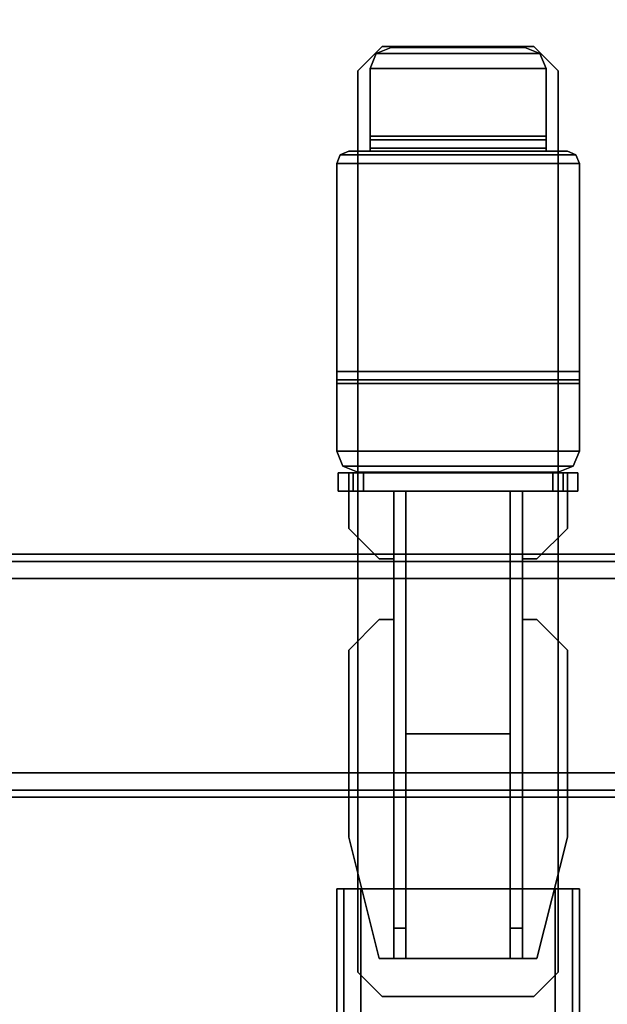
# Model space of a CAD drawing. Units: inches. Extents: x -2 to 217, y -6 to 156.
# Drawn here: x 64 to 68, y 55 to 61 of the extents above; entities that cross this region are included whole.
import ezdxf

# ---------------------------------------------------------------- set-up
doc = ezdxf.new("R2010")
doc.units = ezdxf.units.IN
doc.header["$MEASUREMENT"] = 0
for name, color, linetype in [('HARDWARE-BEAMCLAMP', 4, 'Continuous'), ('HARDWARE-BEAMINSERT', 4, 'Continuous'), ('HARDWARE-FINISH', 7, 'Continuous'), ('HARDWARE-OTHER', 7, 'Continuous'), ('STORAGE-CASELAMINATE', 4, 'Continuous'), ('STORAGE-OTHER', 7, 'Continuous'), ('STRUCTURE-BEAM', 7, 'Continuous'), ('STRUCTURE-OTHER', 7, 'Continuous'), ('WKSURF-LAM', 6, 'Continuous'), ('WKSURF-OTHER', 7, 'Continuous')]:
    doc.layers.add(name, color=color, linetype=linetype)
doc.styles.get("Standard").update_dxf_attribs({"font": 'arial.ttf'})

# ---------------------------------------------------------------- blocks, each defined once
blk = doc.blocks.new('XGNTRG_3072GL_0T')
at = {"layer": 'WKSURF-LAM'}
for points, invisible_edges in [([(64.255, -0.59, 27.45), (71.88, -29.875, 27.45), (62.8037, -0.7249, 27.45), (63.5262, -0.6238, 27.45)], 3), ([(64.255, -0.59, 28.5), (63.5262, -0.6238, 28.5), (62.8037, -0.7249, 28.5), (71.88, -29.875, 28.5)], 12), ([(71.88, -29.875, 27.45), (71.88, -29.875, 27.45), (64.255, -0.59, 27.45), (71.88, -0.59, 27.45)], 2), ([(71.88, -29.875, 28.5), (71.88, -0.59, 28.5), (64.255, -0.59, 28.5), (71.88, -29.875, 28.5)], 4), ([(62.8037, -0.7249, 27.45), (71.88, -29.875, 27.45), (61.3993, -1.0523, 27.45), (62.0937, -0.8924, 27.45)], 3), ([(62.8037, -0.7249, 28.5), (62.0937, -0.8924, 28.5), (61.3993, -1.0523, 28.5), (71.88, -29.875, 28.5)], 12), ([(61.3993, -1.0523, 27.45), (71.88, -29.875, 27.45), (59.9816, -1.181, 27.45), (60.6934, -1.1488, 27.45)], 3), ([(61.3993, -1.0523, 28.5), (60.6934, -1.1488, 28.5), (59.9816, -1.181, 28.5), (71.88, -29.875, 28.5)], 12), ([(42.43, -5.671, 28.5), (71.88, -29.875, 28.5), (59.9816, -1.181, 28.5), (42.43, -1.181, 28.5)], 7), ([(42.43, -5.671, 27.45), (42.43, -1.181, 27.45), (59.9816, -1.181, 27.45), (71.88, -29.875, 27.45)], 14), ([(0, -29.875, 28.5), (71.88, -29.875, 28.5), (42.43, -5.671, 28.5), (29.45, -5.671, 28.5)], 14), ([(42.43, -5.671, 27.45), (71.88, -29.875, 27.45), (0, -29.875, 27.45), (29.45, -5.671, 27.45)], 13)]:
    blk.add_3dface(points, dxfattribs=dict(at, invisible_edges=invisible_edges))
at = {"layer": 'WKSURF-OTHER'}
blk.add_attdef('OTHER', (9, -16), '', height=2, dxfattribs=at)
blk = doc.blocks.new('XGNBR_72_1T')
at = {"layer": 'STRUCTURE-BEAM'}
for points in [[(0.865, -19.8822, 26.7414), (71.015, -19.8822, 26.7414), (71.015, -19.8822, 25.8753), (0.865, -19.8822, 25.8753)], [(0.865, -19.9283, 26.8528), (71.015, -19.9283, 26.8528), (71.015, -19.8822, 26.7414), (0.865, -19.8822, 26.7414)], [(0.865, -19.9283, 25.7639), (0.865, -19.8822, 25.8753), (71.015, -19.8822, 25.8753), (71.015, -19.9283, 25.7639)], [(0.865, -20.0397, 26.8989), (71.015, -20.0397, 26.8989), (71.015, -19.9283, 26.8528), (0.865, -19.9283, 26.8528)], [(0.865, -20.0397, 25.7178), (0.865, -19.9283, 25.7639), (71.015, -19.9283, 25.7639), (71.015, -20.0397, 25.7178)], [(0.865, -21.2995, 26.8989), (71.015, -21.2995, 26.8989), (71.015, -20.0397, 26.8989), (0.865, -20.0397, 26.8989)], [(0.865, -20.0397, 25.7178), (71.015, -20.0397, 25.7178), (71.015, -21.2995, 25.7178), (0.865, -21.2995, 25.7178)], [(0.865, -21.2995, 25.7178), (71.015, -21.2995, 25.7178), (71.015, -21.4109, 25.7639), (0.865, -21.4109, 25.7639)], [(0.865, -21.4109, 26.8528), (71.015, -21.4109, 26.8528), (71.015, -21.2995, 26.8989), (0.865, -21.2995, 26.8989)], [(0.865, -21.4109, 25.7639), (71.015, -21.4109, 25.7639), (71.015, -21.457, 25.8753), (0.865, -21.457, 25.8753)], [(0.865, -21.457, 26.7414), (71.015, -21.457, 26.7414), (71.015, -21.4109, 26.8528), (0.865, -21.4109, 26.8528)], [(0.865, -21.457, 25.8753), (71.015, -21.457, 25.8753), (71.015, -21.457, 26.7414), (0.865, -21.457, 26.7414)]]:
    blk.add_3dface(points, dxfattribs=at)
at = {"layer": 'STRUCTURE-OTHER'}
blk.add_attdef('OTHER', (3.1807, -15.8896), '', height=2, dxfattribs=at)
blk = doc.blocks.new('XGNBB_48_1T')
at = {"layer": 'STRUCTURE-BEAM'}
for points in [[(76.89, -5.5122, 25.8753), (22.0514, -5.5122, 25.8753), (22.0514, -5.5122, 26.7414), (76.89, -5.5122, 26.7414)], [(76.89, -5.5122, 26.7414), (22.0514, -5.5122, 26.7414), (22.0514, -5.5583, 26.8528), (76.89, -5.5583, 26.8528)], [(22.0514, -5.5583, 25.7639), (22.0514, -5.5122, 25.8753), (76.89, -5.5122, 25.8753), (76.89, -5.5583, 25.7639)], [(76.89, -5.5583, 26.8528), (22.0514, -5.5583, 26.8528), (22.0514, -5.6697, 26.8989), (76.89, -5.6697, 26.8989)], [(22.0514, -5.6697, 25.7178), (22.0514, -5.5583, 25.7639), (76.89, -5.5583, 25.7639), (76.89, -5.6697, 25.7178)], [(76.89, -5.6697, 26.8989), (22.0514, -5.6697, 26.8989), (22.0514, -6.9295, 26.8989), (76.89, -6.9295, 26.8989)], [(76.89, -6.9295, 25.7178), (22.0514, -6.9295, 25.7178), (22.0514, -5.6697, 25.7178), (76.89, -5.6697, 25.7178)], [(76.89, -7.0409, 25.7639), (22.0514, -7.0409, 25.7639), (22.0514, -6.9295, 25.7178), (76.89, -6.9295, 25.7178)], [(76.89, -6.9295, 26.8989), (22.0514, -6.9295, 26.8989), (22.0514, -7.0409, 26.8528), (76.89, -7.0409, 26.8528)], [(76.89, -7.087, 25.8753), (22.0514, -7.087, 25.8753), (22.0514, -7.0409, 25.7639), (76.89, -7.0409, 25.7639)], [(76.89, -7.0409, 26.8528), (22.0514, -7.0409, 26.8528), (22.0514, -7.087, 26.7414), (76.89, -7.087, 26.7414)], [(76.89, -7.087, 26.7414), (22.0514, -7.087, 26.7414), (22.0514, -7.087, 25.8753), (76.89, -7.087, 25.8753)]]:
    blk.add_3dface(points, dxfattribs=at)
for points, invisible_edges in [([(22.0514, -5.5122, 26.7414), (22.0514, -5.5909, 26.7258), (22.0514, -5.6186, 26.7925), (22.0514, -5.5583, 26.8528)], 5), ([(22.0514, -5.5909, 25.8909), (22.0514, -5.5909, 26.7258), (22.0514, -5.5122, 26.7414), (22.0514, -5.5122, 25.8753)], 10), ([(22.0514, -5.5583, 25.7639), (22.0514, -5.6186, 25.8242), (22.0514, -5.5909, 25.8909), (22.0514, -5.5122, 25.8753)], 5), ([(22.0514, -5.6186, 26.7925), (22.0514, -5.6853, 26.8202), (22.0514, -5.6697, 26.8989), (22.0514, -5.5583, 26.8528)], 10), ([(22.0514, -5.6853, 25.7965), (22.0514, -5.6186, 25.8242), (22.0514, -5.5583, 25.7639), (22.0514, -5.6697, 25.7178)], 10), ([(22.0514, -5.6697, 26.8989), (22.0514, -5.6853, 26.8202), (22.0514, -6.9139, 26.8202), (22.0514, -6.9295, 26.8989)], 5), ([(22.0514, -6.9295, 25.7178), (22.0514, -6.9139, 25.7965), (22.0514, -5.6853, 25.7965), (22.0514, -5.6697, 25.7178)], 5), ([(22.0514, -6.9806, 25.8242), (22.0514, -6.9139, 25.7965), (22.0514, -6.9295, 25.7178), (22.0514, -7.0409, 25.7639)], 10), ([(22.0514, -6.9139, 26.8202), (22.0514, -6.9806, 26.7925), (22.0514, -7.0409, 26.8528), (22.0514, -6.9295, 26.8989)], 10), ([(22.0514, -7.087, 25.8753), (22.0514, -7.0083, 25.8909), (22.0514, -6.9806, 25.8242), (22.0514, -7.0409, 25.7639)], 5), ([(22.0514, -7.0409, 26.8528), (22.0514, -6.9806, 26.7925), (22.0514, -7.0083, 26.7258), (22.0514, -7.087, 26.7414)], 5), ([(22.0514, -7.0083, 26.7258), (22.0514, -7.0083, 25.8909), (22.0514, -7.087, 25.8753), (22.0514, -7.087, 26.7414)], 10)]:
    blk.add_3dface(points, dxfattribs=dict(at, invisible_edges=invisible_edges))
at = {"layer": 'STRUCTURE-OTHER'}
blk.add_attdef('OTHER', (44.0238, -15.2996), '', height=2, dxfattribs=at)
blk = doc.blocks.new('XGNHSF_5T')
at = {"layer": 'HARDWARE-BEAMCLAMP'}
for points in [[(17.2684, -5.5909, 25.4619), (17.2684, -5.5909, 25.7375), (17.2914, -5.5353, 25.7375), (17.2914, -5.5353, 25.4619)], [(17.2914, -5.5353, 25.4619), (17.2914, -7.0639, 25.4619), (17.2684, -7.0083, 25.4619), (17.2684, -5.5909, 25.4619)], [(17.2914, -5.5353, 25.7375), (17.2684, -5.5909, 25.7375), (17.2684, -7.0083, 25.7375), (17.2914, -7.0639, 25.7375)], [(17.2914, -5.5353, 25.4619), (17.2914, -5.5353, 25.7375), (17.3471, -5.5122, 25.7375), (17.3471, -5.5122, 25.4619)], [(17.3471, -5.5122, 25.4619), (17.3471, -7.087, 25.4619), (17.2914, -7.0639, 25.4619), (17.2914, -5.5353, 25.4619)], [(17.3471, -5.5122, 25.7375), (17.2914, -5.5353, 25.7375), (17.2914, -7.0639, 25.7375), (17.3471, -7.087, 25.7375)], [(17.3471, -5.5122, 25.4619), (19.2123, -5.5122, 25.4619), (19.2123, -7.087, 25.4619), (17.3471, -7.087, 25.4619)], [(17.3471, -5.5122, 25.7375), (17.3471, -7.087, 25.7375), (18.6955, -7.087, 25.7375), (18.6955, -5.5122, 25.7375)], [(18.6955, -7.087, 25.7375), (18.7512, -7.087, 25.7605), (18.7512, -5.5122, 25.7605), (18.6955, -5.5122, 25.7375)], [(18.7512, -5.5122, 25.7605), (18.7512, -7.087, 25.7605), (18.7743, -7.087, 25.8162), (18.7743, -5.5122, 25.8162)], [(19.2123, -7.087, 26.8989), (19.2123, -5.5122, 26.8989), (18.7743, -5.5122, 26.8989), (18.7743, -7.087, 26.8989)], [(18.7743, -7.087, 25.8162), (18.7743, -7.087, 26.8989), (18.7743, -5.5122, 26.8989), (18.7743, -5.5122, 25.8162)], [(19.3097, -5.5526, 26.8989), (19.3097, -5.5526, 25.4619), (19.2123, -5.5122, 25.4619), (19.2123, -5.5122, 26.8989)], [(19.3097, -5.5526, 26.8989), (19.2123, -5.5122, 26.8989), (19.2123, -7.087, 26.8989), (19.3097, -7.0466, 26.8989)], [(19.3097, -5.5526, 25.4619), (19.3097, -7.0466, 25.4619), (19.2123, -7.087, 25.4619), (19.2123, -5.5122, 25.4619)], [(19.3501, -5.65, 26.8989), (19.3501, -5.65, 25.4619), (19.3097, -5.5526, 25.4619), (19.3097, -5.5526, 26.8989)], [(19.3501, -5.65, 26.8989), (19.3097, -5.5526, 26.8989), (19.3097, -7.0466, 26.8989), (19.3501, -6.9492, 26.8989)], [(19.3501, -5.65, 25.4619), (19.3501, -6.9492, 25.4619), (19.3097, -7.0466, 25.4619), (19.3097, -5.5526, 25.4619)], [(17.2684, -5.5909, 25.4619), (17.2684, -5.5909, 25.7375), (17.2684, -5.7287, 25.7375), (17.2684, -5.7287, 25.4619)], [(16.5888, -5.8075, 26.8989), (16.5888, -5.8075, 27.0958), (16.7463, -5.65, 27.0958), (16.7463, -5.65, 26.8989)], [(16.7463, -5.65, 27.0958), (22.5927, -5.65, 27.0958), (22.5927, -5.65, 26.8989), (16.7463, -5.65, 26.8989)], [(19.3501, -6.9492, 26.8989), (19.3501, -6.9492, 25.4619), (19.3501, -5.65, 25.4619), (19.3501, -5.65, 26.8989)], [(22.7502, -5.8075, 27.0958), (22.7502, -5.8075, 26.8989), (22.5927, -5.65, 26.8989), (22.5927, -5.65, 27.0958)], [(16.732, -5.7287, 26.8989), (16.732, -5.7287, 25.4619), (16.6345, -5.7691, 25.4619), (16.6345, -5.7691, 26.8989)], [(16.6345, -5.7691, 26.8989), (16.6345, -6.8301, 26.8989), (16.732, -6.8705, 26.8989), (16.732, -5.7287, 26.8989)], [(16.732, -5.7287, 25.4619), (16.732, -6.8705, 25.4619), (16.6345, -6.8301, 25.4619), (16.6345, -5.7691, 25.4619)], [(17.2684, -5.7287, 25.4619), (17.2684, -6.8705, 25.4619), (16.732, -6.8705, 25.4619), (16.732, -5.7287, 25.4619)], [(17.17, -6.8705, 26.8989), (17.17, -5.7287, 26.8989), (16.732, -5.7287, 26.8989), (16.732, -6.8705, 26.8989)], [(17.17, -6.8705, 25.8162), (17.17, -5.7287, 25.8162), (17.17, -5.7287, 26.8989), (17.17, -6.8705, 26.8989)], [(17.193, -5.7287, 25.7605), (17.17, -5.7287, 25.8162), (17.17, -6.8705, 25.8162), (17.193, -6.8705, 25.7605)], [(17.2487, -6.8705, 25.7375), (17.2487, -5.7287, 25.7375), (17.193, -5.7287, 25.7605), (17.193, -6.8705, 25.7605)], [(17.2684, -5.7287, 25.7375), (17.2487, -5.7287, 25.7375), (17.2487, -6.8705, 25.7375), (17.2684, -6.8705, 25.7375)], [(16.5888, -6.7917, 26.8989), (16.5888, -6.7917, 27.0958), (16.5888, -5.8075, 27.0958), (16.5888, -5.8075, 26.8989)], [(16.6345, -5.7691, 26.8989), (16.6345, -5.7691, 25.4619), (16.5942, -5.8665, 25.4619), (16.5942, -5.8665, 26.8989)], [(16.5942, -5.8665, 26.8989), (16.5942, -6.7327, 26.8989), (16.6345, -6.8301, 26.8989), (16.6345, -5.7691, 26.8989)], [(16.6345, -5.7691, 25.4619), (16.6345, -6.8301, 25.4619), (16.5942, -6.7327, 25.4619), (16.5942, -5.8665, 25.4619)], [(22.7502, -6.7917, 27.0958), (22.7502, -6.7917, 26.8989), (22.7502, -5.8075, 26.8989), (22.7502, -5.8075, 27.0958)], [(16.5942, -6.7327, 25.4619), (16.5942, -6.7327, 26.8989), (16.5942, -5.8665, 26.8989), (16.5942, -5.8665, 25.4619)], [(16.6345, -6.8301, 25.4619), (16.6345, -6.8301, 26.8989), (16.5942, -6.7327, 26.8989), (16.5942, -6.7327, 25.4619)], [(16.7463, -6.9492, 26.8989), (16.7463, -6.9492, 27.0958), (16.5888, -6.7917, 27.0958), (16.5888, -6.7917, 26.8989)], [(16.732, -6.8705, 25.4619), (16.732, -6.8705, 26.8989), (16.6345, -6.8301, 26.8989), (16.6345, -6.8301, 25.4619)], [(22.5927, -6.9492, 27.0958), (22.5927, -6.9492, 26.8989), (22.7502, -6.7917, 26.8989), (22.7502, -6.7917, 27.0958)], [(16.7463, -6.9492, 26.8989), (22.5927, -6.9492, 26.8989), (22.5927, -6.9492, 27.0958), (16.7463, -6.9492, 27.0958)], [(19.3097, -7.0466, 26.8989), (19.3097, -7.0466, 25.4619), (19.3501, -6.9492, 25.4619), (19.3501, -6.9492, 26.8989)], [(17.2914, -7.0639, 25.4619), (17.2914, -7.0639, 25.7375), (17.2684, -7.0083, 25.7375), (17.2684, -7.0083, 25.4619)], [(17.3471, -7.087, 25.4619), (17.3471, -7.087, 25.7375), (17.2914, -7.0639, 25.7375), (17.2914, -7.0639, 25.4619)], [(19.2123, -7.087, 26.8989), (19.2123, -7.087, 25.4619), (19.3097, -7.0466, 25.4619), (19.3097, -7.0466, 26.8989)]]:
    blk.add_3dface(points, dxfattribs=at)
for points, invisible_edges in [([(19.2123, -5.5122, 25.4619), (17.3471, -5.5122, 25.4619), (17.3471, -5.5122, 25.7375), (18.6955, -5.5122, 25.7375)], 8), ([(18.7743, -5.5122, 25.8162), (19.2123, -5.5122, 25.4619), (18.6955, -5.5122, 25.7375), (18.7512, -5.5122, 25.7605)], 3), ([(19.2123, -5.5122, 26.8989), (19.2123, -5.5122, 25.4619), (18.7743, -5.5122, 25.8162), (18.7743, -5.5122, 26.8989)], 2), ([(22.7502, -5.8075, 26.8989), (16.5888, -5.8075, 26.8989), (16.7463, -5.65, 26.8989), (22.5927, -5.65, 26.8989)], 5), ([(16.5888, -5.8075, 27.0958), (22.7502, -5.8075, 27.0958), (22.5927, -5.65, 27.0958), (16.7463, -5.65, 27.0958)], 5), ([(17.2684, -5.7287, 25.4619), (16.732, -5.7287, 25.4619), (16.732, -5.7287, 25.4619), (17.17, -5.7287, 25.7375)], 12), ([(17.17, -5.7287, 25.7375), (16.732, -5.7287, 25.4619), (16.732, -5.7287, 26.8989), (17.17, -5.7287, 26.8989)], 9), ([(17.17, -5.7287, 25.7375), (17.17, -5.7287, 25.8162), (17.193, -5.7287, 25.7605), (17.2684, -5.7287, 25.4619)], 13), ([(17.193, -5.7287, 25.7605), (17.2487, -5.7287, 25.7375), (17.2684, -5.7287, 25.7375), (17.2684, -5.7287, 25.4619)], 8), ([(22.7502, -6.7917, 26.8989), (16.5888, -6.7917, 26.8989), (16.5888, -5.8075, 26.8989), (22.7502, -5.8075, 26.8989)], 5), ([(16.5888, -6.7917, 27.0958), (22.7502, -6.7917, 27.0958), (22.7502, -5.8075, 27.0958), (16.5888, -5.8075, 27.0958)], 5), ([(22.5927, -6.9492, 26.8989), (16.7463, -6.9492, 26.8989), (16.5888, -6.7917, 26.8989), (22.7502, -6.7917, 26.8989)], 5), ([(16.7463, -6.9492, 27.0958), (22.5927, -6.9492, 27.0958), (22.7502, -6.7917, 27.0958), (16.5888, -6.7917, 27.0958)], 5), ([(17.2684, -6.8705, 25.4619), (17.17, -6.8705, 25.7375), (16.732, -6.8705, 25.4619)], 3), ([(17.17, -6.8705, 25.7375), (17.17, -6.8705, 26.8989), (16.732, -6.8705, 26.8989), (16.732, -6.8705, 25.4619)], 9), ([(17.17, -6.8705, 25.7375), (17.2684, -6.8705, 25.4619), (17.193, -6.8705, 25.7605), (17.17, -6.8705, 25.8162)], 11), ([(17.193, -6.8705, 25.7605), (17.2684, -6.8705, 25.4619), (17.2684, -6.8705, 25.7375), (17.2487, -6.8705, 25.7375)], 1), ([(17.3471, -7.087, 25.7375), (17.3471, -7.087, 25.4619), (19.2123, -7.087, 25.4619), (18.6955, -7.087, 25.7375)], 4), ([(18.6955, -7.087, 25.7375), (19.2123, -7.087, 25.4619), (18.7743, -7.087, 25.8162), (18.7512, -7.087, 25.7605)], 3), ([(18.7743, -7.087, 25.8162), (19.2123, -7.087, 25.4619), (19.2123, -7.087, 26.8989), (18.7743, -7.087, 26.8989)], 1)]:
    blk.add_3dface(points, dxfattribs=dict(at, invisible_edges=invisible_edges))
at = {"layer": 'HARDWARE-BEAMINSERT'}
for points in [[(19.4724, -5.522, 26.4068), (19.3543, -5.522, 26.4068), (19.3543, -5.5909, 26.4068), (19.4724, -5.5909, 26.4068)], [(19.3543, -5.522, 26.2099), (19.3543, -5.522, 26.4068), (19.4724, -5.522, 26.4068), (19.4724, -5.522, 26.2099)], [(19.4724, -5.5909, 26.2099), (19.3543, -5.5909, 26.2099), (19.3543, -5.522, 26.2099), (19.4724, -5.522, 26.2099)], [(19.3543, -5.522, 26.4068), (19.3543, -5.522, 26.2099), (19.3543, -5.5909, 26.2099), (19.3543, -5.5909, 26.4068)], [(19.4724, -5.522, 26.4068), (19.4724, -5.5909, 26.4068), (19.4724, -5.5909, 26.2099), (19.4724, -5.522, 26.2099)], [(19.3543, -5.5909, 26.7258), (19.3543, -5.5909, 25.8909), (19.3543, -5.6186, 25.8242), (19.3543, -5.6186, 26.7925)], [(19.3543, -5.6186, 26.7925), (19.4724, -5.6186, 26.7925), (19.4724, -5.5909, 26.7258), (19.3543, -5.5909, 26.7258)], [(19.3543, -5.5909, 25.8909), (19.4724, -5.5909, 25.8909), (19.4724, -5.6186, 25.8242), (19.3543, -5.6186, 25.8242)], [(19.4724, -5.5909, 26.7258), (19.4724, -5.5909, 25.8909), (19.3543, -5.5909, 25.8909), (19.3543, -5.5909, 26.7258)], [(19.3543, -5.6186, 25.8242), (19.3543, -5.6853, 25.7965), (19.3543, -5.6853, 26.8202), (19.3543, -5.6186, 26.7925)], [(19.4724, -5.6853, 26.8202), (19.4724, -5.6186, 26.7925), (19.3543, -5.6186, 26.7925), (19.3543, -5.6853, 26.8202)], [(19.4724, -5.6186, 25.8242), (19.4724, -5.6853, 25.7965), (19.3543, -5.6853, 25.7965), (19.3543, -5.6186, 25.8242)], [(19.4724, -5.5909, 26.3477), (19.7155, -5.5909, 26.3477), (19.7155, -5.5909, 26.269), (19.4724, -5.5909, 26.269)], [(19.9123, -5.7878, 26.3477), (19.9123, -5.7878, 26.269), (19.7155, -5.5909, 26.269), (19.7155, -5.5909, 26.3477)], [(20.5029, -5.5909, 26.3477), (20.5029, -5.5909, 26.269), (20.306, -5.7878, 26.269), (20.306, -5.7878, 26.3477)], [(20.5029, -5.5909, 26.3477), (21.7165, -5.5909, 26.3477), (21.7165, -5.5909, 26.269), (20.5029, -5.5909, 26.269)], [(22.5039, -5.7878, 26.3477), (22.5039, -5.7878, 26.269), (21.7165, -5.5909, 26.269), (21.7165, -5.5909, 26.3477)], [(19.3543, -5.6853, 26.8202), (19.3543, -5.6853, 25.7965), (19.3543, -6.9139, 25.7965), (19.3543, -6.9139, 26.8202)], [(19.3543, -6.9139, 26.8202), (19.4724, -6.9139, 26.8202), (19.4724, -5.6853, 26.8202), (19.3543, -5.6853, 26.8202)], [(19.3543, -5.6853, 25.7965), (19.4724, -5.6853, 25.7965), (19.4724, -6.9139, 25.7965), (19.3543, -6.9139, 25.7965)], [(19.9123, -5.7878, 26.269), (19.9123, -5.7878, 26.3477), (19.9123, -5.8822, 26.3477), (19.9123, -5.8822, 26.269)], [(20.306, -5.8822, 26.269), (20.306, -5.8822, 26.3477), (20.306, -5.7878, 26.3477), (20.306, -5.7878, 26.269)], [(22.5039, -5.7878, 26.269), (22.5039, -5.7878, 26.3477), (22.5039, -5.8822, 26.3477), (22.5039, -5.8822, 26.269)], [(19.4724, -5.8822, 26.8202), (22.307, -5.8822, 26.8202), (22.307, -5.8822, 25.7965), (19.4724, -5.8822, 25.7965)], [(22.307, -5.8822, 26.8202), (19.4724, -5.8822, 26.8202), (19.4724, -5.9609, 26.8202), (22.307, -5.9609, 26.8202)], [(19.4724, -5.8822, 25.7965), (22.307, -5.8822, 25.7965), (22.307, -5.9609, 25.7965), (19.4724, -5.9609, 25.7965)], [(22.307, -5.8822, 25.7965), (22.307, -5.8822, 26.8202), (22.5039, -5.8822, 26.6233), (22.5039, -5.8822, 25.9934)], [(22.5039, -5.9609, 26.6233), (22.5039, -5.8822, 26.6233), (22.307, -5.8822, 26.8202), (22.307, -5.9609, 26.8202)], [(22.307, -5.9609, 25.7965), (22.307, -5.8822, 25.7965), (22.5039, -5.8822, 25.9934), (22.5039, -5.9609, 25.9934)], [(22.5039, -5.8822, 26.6233), (22.5039, -5.9609, 26.6233), (22.5039, -5.9609, 25.9934), (22.5039, -5.8822, 25.9934)], [(22.307, -5.9609, 26.8202), (19.4724, -5.9609, 26.8202), (19.4724, -5.9609, 25.7965), (22.307, -5.9609, 25.7965)], [(21.0472, -5.9609, 26.8202), (19.4724, -5.9609, 26.8202), (19.4724, -6.6383, 26.8202), (21.0472, -6.6383, 26.8202)], [(19.4724, -5.9609, 25.7965), (21.0472, -5.9609, 25.7965), (21.0472, -6.6383, 25.7965), (19.4724, -6.6383, 25.7965)], [(21.0472, -5.9609, 25.7965), (21.0472, -5.9609, 26.8202), (21.0472, -6.6383, 26.8202), (21.0472, -6.6383, 25.7965)], [(21.0472, -6.6383, 26.3477), (21.0472, -5.9609, 26.3477), (21.0472, -5.9609, 26.269), (21.0472, -6.6383, 26.269)], [(21.0472, -6.6383, 26.3477), (22.5039, -6.6383, 26.3477), (22.5039, -5.9609, 26.3477), (21.0472, -5.9609, 26.3477)], [(21.0472, -6.6383, 26.269), (21.0472, -5.9609, 26.269), (22.5039, -5.9609, 26.269), (22.5039, -6.6383, 26.269)], [(22.5039, -5.9609, 25.9934), (22.5039, -5.9609, 26.6233), (22.307, -5.9609, 26.8202), (22.307, -5.9609, 25.7965)], [(22.5039, -6.6383, 26.3477), (22.5039, -6.6383, 26.269), (22.5039, -5.9609, 26.269), (22.5039, -5.9609, 26.3477)], [(19.4724, -6.6383, 26.8202), (22.307, -6.6383, 26.8202), (22.307, -6.6383, 25.7965), (19.4724, -6.6383, 25.7965)], [(22.307, -6.6383, 26.8202), (19.4724, -6.6383, 26.8202), (19.4724, -6.717, 26.8202), (22.307, -6.717, 26.8202)], [(19.4724, -6.6383, 25.7965), (22.307, -6.6383, 25.7965), (22.307, -6.717, 25.7965), (19.4724, -6.717, 25.7965)], [(22.307, -6.6383, 25.7965), (22.307, -6.6383, 26.8202), (22.5039, -6.6383, 26.6233), (22.5039, -6.6383, 25.9934)], [(22.5039, -6.717, 26.6233), (22.5039, -6.6383, 26.6233), (22.307, -6.6383, 26.8202), (22.307, -6.717, 26.8202)], [(22.307, -6.717, 25.7965), (22.307, -6.6383, 25.7965), (22.5039, -6.6383, 25.9934), (22.5039, -6.717, 25.9934)], [(22.5039, -6.6383, 26.6233), (22.5039, -6.717, 26.6233), (22.5039, -6.717, 25.9934), (22.5039, -6.6383, 25.9934)], [(22.307, -6.717, 26.8202), (19.4724, -6.717, 26.8202), (19.4724, -6.717, 25.7965), (22.307, -6.717, 25.7965)], [(19.9123, -6.717, 26.269), (19.9123, -6.717, 26.3477), (19.9123, -6.8114, 26.3477), (19.9123, -6.8114, 26.269)], [(20.306, -6.8114, 26.269), (20.306, -6.8114, 26.3477), (20.306, -6.717, 26.3477), (20.306, -6.717, 26.269)], [(22.5039, -6.717, 25.9934), (22.5039, -6.717, 26.6233), (22.307, -6.717, 26.8202), (22.307, -6.717, 25.7965)], [(22.5039, -6.717, 26.269), (22.5039, -6.717, 26.3477), (22.5039, -6.8114, 26.3477), (22.5039, -6.8114, 26.269)], [(19.7155, -7.0083, 26.3477), (19.7155, -7.0083, 26.269), (19.9123, -6.8114, 26.269), (19.9123, -6.8114, 26.3477)], [(20.306, -6.8114, 26.3477), (20.306, -6.8114, 26.269), (20.5029, -7.0083, 26.269), (20.5029, -7.0083, 26.3477)], [(21.7165, -7.0083, 26.3477), (21.7165, -7.0083, 26.269), (22.5039, -6.8114, 26.269), (22.5039, -6.8114, 26.3477)], [(19.3543, -6.9139, 25.7965), (19.3543, -6.9806, 25.8242), (19.3543, -6.9806, 26.7925), (19.3543, -6.9139, 26.8202)], [(19.4724, -6.9806, 26.7925), (19.4724, -6.9139, 26.8202), (19.3543, -6.9139, 26.8202), (19.3543, -6.9806, 26.7925)], [(19.4724, -6.9139, 25.7965), (19.4724, -6.9806, 25.8242), (19.3543, -6.9806, 25.8242), (19.3543, -6.9139, 25.7965)], [(19.3543, -6.9806, 26.7925), (19.3543, -6.9806, 25.8242), (19.3543, -7.0083, 25.8909), (19.3543, -7.0083, 26.7258)], [(19.3543, -7.0083, 26.7258), (19.4724, -7.0083, 26.7258), (19.4724, -6.9806, 26.7925), (19.3543, -6.9806, 26.7925)], [(19.3543, -6.9806, 25.8242), (19.4724, -6.9806, 25.8242), (19.4724, -7.0083, 25.8909), (19.3543, -7.0083, 25.8909)], [(19.4724, -7.0083, 25.8909), (19.4724, -7.0083, 26.7258), (19.3543, -7.0083, 26.7258), (19.3543, -7.0083, 25.8909)], [(19.3543, -7.0772, 26.4068), (19.4724, -7.0772, 26.4068), (19.4724, -7.0083, 26.4068), (19.3543, -7.0083, 26.4068)], [(19.3543, -7.0083, 26.2099), (19.4724, -7.0083, 26.2099), (19.4724, -7.0772, 26.2099), (19.3543, -7.0772, 26.2099)], [(19.3543, -7.0772, 26.4068), (19.3543, -7.0083, 26.4068), (19.3543, -7.0083, 26.2099), (19.3543, -7.0772, 26.2099)], [(19.4724, -7.0772, 26.4068), (19.4724, -7.0772, 26.2099), (19.4724, -7.0083, 26.2099), (19.4724, -7.0083, 26.4068)], [(19.4724, -7.0083, 26.269), (19.7155, -7.0083, 26.269), (19.7155, -7.0083, 26.3477), (19.4724, -7.0083, 26.3477)], [(20.5029, -7.0083, 26.269), (21.7165, -7.0083, 26.269), (21.7165, -7.0083, 26.3477), (20.5029, -7.0083, 26.3477)], [(19.4724, -7.0772, 26.2099), (19.4724, -7.0772, 26.4068), (19.3543, -7.0772, 26.4068), (19.3543, -7.0772, 26.2099)]]:
    blk.add_3dface(points, dxfattribs=at)
for points, invisible_edges in [([(19.7155, -5.5909, 26.3477), (19.4724, -5.5909, 26.3477), (19.4724, -5.8822, 26.3477)], 8), ([(19.7155, -5.5909, 26.3477), (19.4724, -5.8822, 26.3477), (19.9123, -5.8822, 26.3477), (19.9123, -5.7878, 26.3477)], 1), ([(19.9123, -5.7878, 26.269), (19.9123, -5.8822, 26.269), (19.4724, -5.8822, 26.269), (19.7155, -5.5909, 26.269)], 4), ([(19.4724, -5.5909, 26.269), (19.7155, -5.5909, 26.269), (19.4724, -5.8822, 26.269)], 2), ([(20.5029, -5.8822, 26.3477), (20.5029, -5.5909, 26.3477), (20.306, -5.7878, 26.3477), (20.306, -5.8822, 26.3477)], 1), ([(20.306, -5.8822, 26.269), (20.306, -5.7878, 26.269), (20.5029, -5.5909, 26.269), (20.5029, -5.8822, 26.269)], 4), ([(21.7165, -5.5909, 26.3477), (20.5029, -5.5909, 26.3477), (20.5029, -5.8822, 26.3477), (21.7165, -5.8822, 26.3477)], 10), ([(20.5029, -5.5909, 26.269), (21.7165, -5.5909, 26.269), (21.7165, -5.8822, 26.269), (20.5029, -5.8822, 26.269)], 10), ([(21.7165, -5.5909, 26.3477), (21.7165, -5.8822, 26.3477), (22.5039, -5.8822, 26.3477), (22.5039, -5.7878, 26.3477)], 1), ([(22.5039, -5.7878, 26.269), (22.5039, -5.8822, 26.269), (21.7165, -5.8822, 26.269), (21.7165, -5.5909, 26.269)], 4), ([(19.4724, -6.717, 26.3477), (19.4724, -6.717, 26.3477), (19.4724, -7.0083, 26.3477), (19.7155, -7.0083, 26.3477)], 8), ([(19.9123, -6.8114, 26.3477), (19.9123, -6.717, 26.3477), (19.4724, -6.717, 26.3477), (19.7155, -7.0083, 26.3477)], 4), ([(19.7155, -7.0083, 26.269), (19.4724, -6.717, 26.269), (19.9123, -6.717, 26.269), (19.9123, -6.8114, 26.269)], 1), ([(19.4724, -6.717, 26.269), (19.4724, -6.717, 26.269), (19.7155, -7.0083, 26.269), (19.4724, -7.0083, 26.269)], 2), ([(20.306, -6.717, 26.3477), (20.306, -6.8114, 26.3477), (20.5029, -7.0083, 26.3477), (20.5029, -6.717, 26.3477)], 4), ([(20.5029, -6.717, 26.269), (20.5029, -7.0083, 26.269), (20.306, -6.8114, 26.269), (20.306, -6.717, 26.269)], 1), ([(21.7165, -6.717, 26.3477), (20.5029, -6.717, 26.3477), (20.5029, -7.0083, 26.3477), (21.7165, -7.0083, 26.3477)], 10), ([(20.5029, -6.717, 26.269), (21.7165, -6.717, 26.269), (21.7165, -7.0083, 26.269), (20.5029, -7.0083, 26.269)], 10), ([(22.5039, -6.8114, 26.3477), (22.5039, -6.717, 26.3477), (21.7165, -6.717, 26.3477), (21.7165, -7.0083, 26.3477)], 4), ([(21.7165, -7.0083, 26.269), (21.7165, -6.717, 26.269), (22.5039, -6.717, 26.269), (22.5039, -6.8114, 26.269)], 1)]:
    blk.add_3dface(points, dxfattribs=dict(at, invisible_edges=invisible_edges))
at = {"layer": 'HARDWARE-FINISH'}
blk.add_attdef('FINISH', (50, -12.5), '', height=2, dxfattribs=at)
at = {"layer": 'HARDWARE-OTHER'}
blk.add_attdef('OTHER', (50, -15), '', height=2, dxfattribs=at)
blk = doc.blocks.new('HL2WC_133012L_0T')
at = {"layer": 'STORAGE-CASELAMINATE'}
for points in [[(28.94, -12.5, 13.718), (28.94, 0, 13.718), (0.06, 0, 13.718), (0.06, -12.5, 13.718)], [(28.94, 0, 12.958), (28.94, -12.5, 12.958), (0.06, -12.5, 12.958), (0.06, 0, 12.958)], [(0.82, -12.26), (0.82, 0), (28.18, 0), (28.18, -12.26)], [(0.82, 0, 0.76), (0.82, -12.26, 0.76), (28.18, -12.26, 0.76), (28.18, 0, 0.76)]]:
    blk.add_3dface(points, dxfattribs=at)
at = {"layer": 'STORAGE-OTHER'}
blk.add_attdef('OTHER', (4, -9), '', height=2, dxfattribs=at)

msp = doc.modelspace()

# ---------------------------------------------------------------- block references
for name in ['XGNTRG_3072GL_0T', 'XGNBR_72_1T']:
    msp.add_blockref(name, (1.175, 77.755))
at = {"rotation": 270}
for name, p in [('XGNHSF_5T', (73.055, 77.755)), ('XGNBB_48_1T', (73.055, 77.755)), ('HL2WC_133012L_0T', (73.055, 77.165, 31.4))]:
    msp.add_blockref(name, p, dxfattribs=at)

doc.saveas('drawing.dxf')
